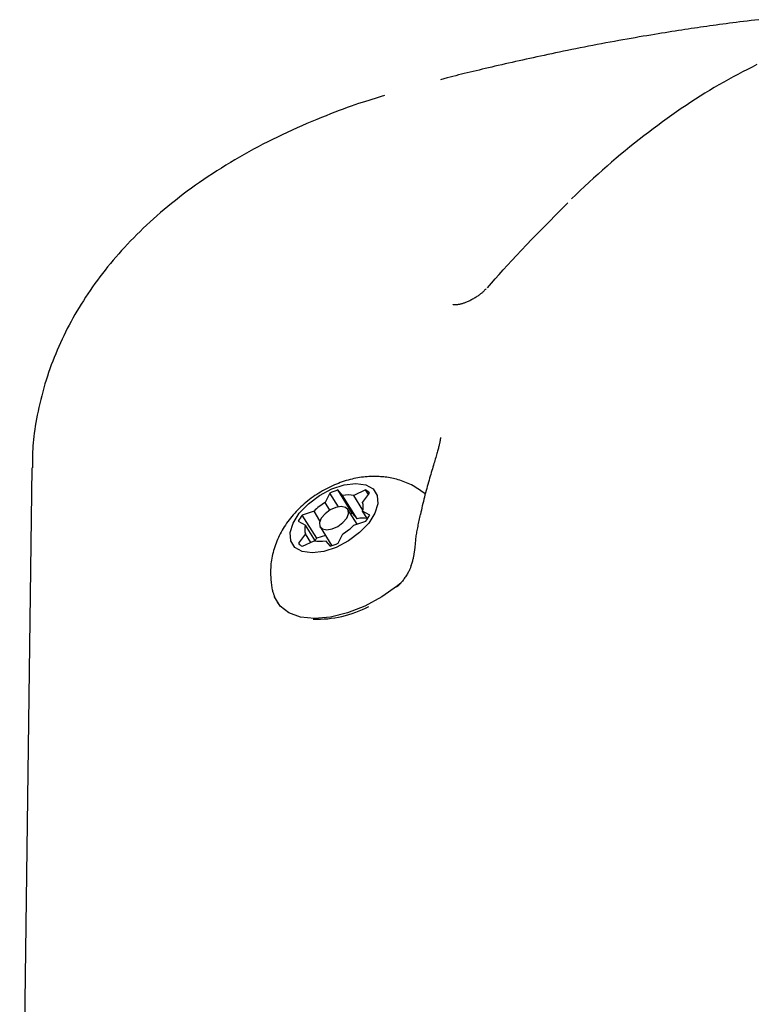
# Model space of a CAD drawing. Extents: x -4874 to 13279, y -1967 to 2476.
# Drawn here: x 1967 to 2034, y 2106 to 2196 of the extents above; entities that cross this region are included whole.
import ezdxf

# ---------------------------------------------------------------- set-up
doc = ezdxf.new("R2010")
doc.units = 0

msp = doc.modelspace()

# ---------------------------------------------------------------- linework, layer by layer
at = {"color": 7, "linetype": 'Continuous'}
for p, q in [((2005.683, 2190.359), (2005.058, 2190.197)), ((2005.056, 2157.446), (2005.052, 2157.362)), ((1967.631, 2154.641), (1966.507, 2068.798)), ((1994.93, 2152.343), (1994.49, 2151.484)), ((1995.721, 2151.086), (1994.93, 2152.343)), ((1996.094, 2152.117), (1995.647, 2152.626)), ((1996.981, 2150.504), (1995.647, 2152.626)), ((1997.429, 2149.996), (1996.094, 2152.117)), ((1998.201, 2152.626), (1997.114, 2152.117)), ((1997.951, 2150.786), (1997.114, 2152.117)), ((1997.92, 2151.484), (1998.562, 2152.343)), ((1998.462, 2152.21), (1998.201, 2152.626)), ((1994.929, 2150.786), (1994.49, 2151.484)), ((1993.474, 2150.68), (1992.386, 2150.33)), ((1993.721, 2148.208), (1992.386, 2150.33)), ((1994.018, 2149.816), (1993.474, 2150.68)), ((1997.414, 2149.506), (1996.571, 2150.846)), ((1997.429, 2149.996), (1996.981, 2150.504)), ((1998.572, 2150.33), (1997.925, 2150.68)), ((1998.366, 2149.979), (1997.925, 2150.68)), ((1992.03, 2149.764), (1992.677, 2149.414)), ((1993.595, 2147.955), (1992.677, 2149.414)), ((1997.128, 2149.414), (1998.216, 2149.764)), ((1992.682, 2148.61), (1992.04, 2147.751)), ((1993.173, 2147.829), (1992.682, 2148.61)), ((1994.523, 2148.467), (1993.721, 2148.208)), ((1994.031, 2149.248), (1995.117, 2147.523)), ((1995.672, 2147.751), (1996.112, 2148.61)), ((1992.401, 2147.468), (1993.488, 2147.977)), ((1994.508, 2147.977), (1994.955, 2147.468)), ((2001.025, 2143.742), (2001.346, 2144.038)), ((1990.11, 2142.338), (1990.154, 2142.267))]:
    msp.add_line(p, q, dxfattribs=at)
for points in [[(2034.215, 2195.689), (2033.856, 2195.647), (2033.504, 2195.605), (2033.158, 2195.563), (2032.819, 2195.522), (2032.486, 2195.48), (2032.159, 2195.439), (2031.839, 2195.398), (2031.524, 2195.357), (2031.215, 2195.316), (2030.911, 2195.276), (2030.612, 2195.236), (2030.317, 2195.196), (2030.026, 2195.156), (2029.737, 2195.116), (2029.451, 2195.076), (2029.166, 2195.035), (2028.882, 2194.995), (2028.598, 2194.954), (2028.315, 2194.912), (2028.03, 2194.87), (2027.743, 2194.828), (2027.454, 2194.784), (2027.162, 2194.74), (2026.867, 2194.694), (2026.567, 2194.648), (2026.262, 2194.6), (2025.952, 2194.551), (2025.637, 2194.501), (2025.317, 2194.449), (2024.99, 2194.396), (2024.657, 2194.341), (2024.317, 2194.285), (2023.971, 2194.226), (2023.617, 2194.166), (2023.258, 2194.105), (2022.893, 2194.042), (2022.522, 2193.977), (2022.146, 2193.91), (2021.766, 2193.842), (2021.382, 2193.773), (2020.994, 2193.702), (2020.602, 2193.63), (2020.209, 2193.557), (2019.814, 2193.483), (2019.419, 2193.408), (2019.024, 2193.332), (2018.631, 2193.256), (2018.239, 2193.179), (2017.85, 2193.102), (2017.465, 2193.025), (2017.083, 2192.948), (2016.706, 2192.872), (2016.333, 2192.796), (2015.966, 2192.72), (2015.604, 2192.645), (2015.249, 2192.57), (2014.9, 2192.497), (2014.557, 2192.424), (2014.219, 2192.352), (2013.886, 2192.28), (2013.556, 2192.208), (2013.229, 2192.137), (2012.904, 2192.065), (2012.58, 2191.994), (2012.256, 2191.922), (2011.934, 2191.85), (2011.613, 2191.778), (2011.294, 2191.706), (2010.977, 2191.634), (2010.664, 2191.563), (2010.355, 2191.492), (2010.05, 2191.422), (2009.75, 2191.352), (2009.454, 2191.284), (2009.163, 2191.216), (2008.876, 2191.149), (2008.594, 2191.082), (2008.315, 2191.016), (2008.04, 2190.95), (2007.769, 2190.885), (2007.501, 2190.82), (2007.235, 2190.755), (2006.972, 2190.69), (2006.712, 2190.625), (2006.453, 2190.561), (2006.195, 2190.496), (2005.938, 2190.432), (2005.681, 2190.368)], [(2034.04, 2191.577), (2033.605, 2191.354), (2033.171, 2191.13), (2032.737, 2190.904), (2032.303, 2190.676), (2031.869, 2190.445), (2031.435, 2190.209), (2031.002, 2189.969), (2030.569, 2189.724), (2030.137, 2189.472), (2029.705, 2189.214), (2029.274, 2188.95), (2028.842, 2188.68), (2028.411, 2188.405), (2027.98, 2188.123), (2027.549, 2187.837), (2027.117, 2187.545), (2026.686, 2187.248), (2026.254, 2186.946), (2025.823, 2186.64), (2025.392, 2186.329), (2024.962, 2186.013), (2024.532, 2185.693), (2024.104, 2185.369), (2023.677, 2185.042), (2023.251, 2184.71), (2022.826, 2184.375), (2022.404, 2184.036), (2021.982, 2183.693), (2021.563, 2183.346), (2021.145, 2182.995), (2020.728, 2182.639), (2020.314, 2182.279), (2019.901, 2181.915), (2019.49, 2181.547), (2019.081, 2181.175), (2018.672, 2180.801), (2018.265, 2180.425), (2017.858, 2180.046), (2017.452, 2179.667), (2017.045, 2179.287)], [(1999.918, 2188.736), (1999.637, 2188.653), (1999.353, 2188.57), (1999.067, 2188.484), (1998.777, 2188.396), (1998.481, 2188.305), (1998.178, 2188.21), (1997.867, 2188.109), (1997.547, 2188.002), (1997.215, 2187.889), (1996.872, 2187.769), (1996.518, 2187.641), (1996.153, 2187.507), (1995.775, 2187.365), (1995.386, 2187.216), (1994.986, 2187.06), (1994.573, 2186.896), (1994.148, 2186.725), (1993.714, 2186.546), (1993.271, 2186.361), (1992.822, 2186.171), (1992.369, 2185.975), (1991.914, 2185.775), (1991.46, 2185.57), (1991.007, 2185.362), (1990.558, 2185.152), (1990.113, 2184.938), (1989.671, 2184.722), (1989.233, 2184.502), (1988.797, 2184.279), (1988.364, 2184.052), (1987.933, 2183.822), (1987.505, 2183.587), (1987.078, 2183.349), (1986.654, 2183.108), (1986.231, 2182.862), (1985.812, 2182.613), (1985.397, 2182.361), (1984.985, 2182.106), (1984.577, 2181.848), (1984.174, 2181.588), (1983.776, 2181.325), (1983.383, 2181.06), (1982.995, 2180.793), (1982.612, 2180.523), (1982.235, 2180.252), (1981.863, 2179.979), (1981.496, 2179.703), (1981.135, 2179.427), (1980.779, 2179.148), (1980.429, 2178.868), (1980.085, 2178.587), (1979.746, 2178.305), (1979.413, 2178.021), (1979.085, 2177.737), (1978.763, 2177.451), (1978.448, 2177.165), (1978.137, 2176.878), (1977.833, 2176.591), (1977.534, 2176.303), (1977.24, 2176.013), (1976.952, 2175.723), (1976.669, 2175.432), (1976.39, 2175.139), (1976.116, 2174.845), (1975.847, 2174.55), (1975.582, 2174.253), (1975.322, 2173.955), (1975.066, 2173.656), (1974.814, 2173.355), (1974.567, 2173.053), (1974.325, 2172.749), (1974.087, 2172.444), (1973.853, 2172.138), (1973.624, 2171.831), (1973.399, 2171.522), (1973.179, 2171.213), (1972.963, 2170.902), (1972.751, 2170.589), (1972.543, 2170.276), (1972.34, 2169.961), (1972.142, 2169.645), (1971.947, 2169.328), (1971.757, 2169.01), (1971.571, 2168.691), (1971.39, 2168.37), (1971.212, 2168.049), (1971.039, 2167.726), (1970.87, 2167.402), (1970.706, 2167.077), (1970.546, 2166.751), (1970.39, 2166.424), (1970.238, 2166.094), (1970.089, 2165.764), (1969.945, 2165.431), (1969.805, 2165.096), (1969.668, 2164.759), (1969.535, 2164.419), (1969.406, 2164.077), (1969.28, 2163.733), (1969.159, 2163.386), (1969.042, 2163.037), (1968.929, 2162.686), (1968.821, 2162.332), (1968.717, 2161.976), (1968.617, 2161.618), (1968.523, 2161.258), (1968.433, 2160.899), (1968.348, 2160.541), (1968.267, 2160.185), (1968.192, 2159.832), (1968.121, 2159.484), (1968.056, 2159.142), (1967.995, 2158.807), (1967.94, 2158.478), (1967.889, 2158.157), (1967.844, 2157.844), (1967.805, 2157.538), (1967.77, 2157.24), (1967.741, 2156.951), (1967.718, 2156.67), (1967.7, 2156.398), (1967.687, 2156.133), (1967.678, 2155.875), (1967.673, 2155.623), (1967.67, 2155.375), (1967.67, 2155.13), (1967.671, 2154.887), (1967.673, 2154.646)], [(2009.375, 2171.149), (2009.725, 2171.551), (2010.079, 2171.955), (2010.44, 2172.364), (2010.811, 2172.782), (2011.196, 2173.21), (2011.598, 2173.651), (2012.02, 2174.108), (2012.467, 2174.583), (2012.939, 2175.079), (2013.436, 2175.593), (2013.953, 2176.123), (2014.487, 2176.667), (2015.034, 2177.221), (2015.592, 2177.783), (2016.157, 2178.35), (2016.726, 2178.92)], [(2009.226, 2171.054), (2009.201, 2171.026), (2009.176, 2170.998), (2009.151, 2170.969), (2009.124, 2170.939), (2009.097, 2170.909), (2009.067, 2170.877), (2009.035, 2170.844), (2009, 2170.81), (2008.963, 2170.775), (2008.923, 2170.737), (2008.879, 2170.698), (2008.832, 2170.658), (2008.781, 2170.616), (2008.726, 2170.572), (2008.667, 2170.526), (2008.604, 2170.479), (2008.537, 2170.431), (2008.466, 2170.381), (2008.391, 2170.33), (2008.314, 2170.28), (2008.235, 2170.229), (2008.154, 2170.18), (2008.073, 2170.132), (2007.991, 2170.085), (2007.909, 2170.041), (2007.827, 2169.999), (2007.747, 2169.959), (2007.667, 2169.921), (2007.589, 2169.886), (2007.512, 2169.853), (2007.437, 2169.822), (2007.363, 2169.793), (2007.292, 2169.766), (2007.224, 2169.742), (2007.157, 2169.719), (2007.093, 2169.699), (2007.031, 2169.681), (2006.972, 2169.664), (2006.914, 2169.649), (2006.859, 2169.636), (2006.806, 2169.625), (2006.756, 2169.615), (2006.708, 2169.606), (2006.662, 2169.599), (2006.619, 2169.593), (2006.577, 2169.588), (2006.539, 2169.584), (2006.503, 2169.581), (2006.469, 2169.579), (2006.437, 2169.577), (2006.408, 2169.576), (2006.381, 2169.576), (2006.356, 2169.576), (2006.334, 2169.577), (2006.314, 2169.578), (2006.295, 2169.58), (2006.279, 2169.583), (2006.265, 2169.586), (2006.252, 2169.589), (2006.242, 2169.592), (2006.233, 2169.595), (2006.226, 2169.598), (2006.22, 2169.6), (2006.216, 2169.602), (2006.214, 2169.603), (2006.213, 2169.603), (2006.213, 2169.603), (2006.213, 2169.602), (2006.215, 2169.601), (2006.217, 2169.6), (2006.219, 2169.598), (2006.222, 2169.596)], [(2005.046, 2157.332), (2005.044, 2157.319), (2005.043, 2157.304), (2005.041, 2157.289), (2005.038, 2157.271), (2005.035, 2157.25), (2005.031, 2157.226), (2005.026, 2157.198), (2005.02, 2157.165), (2005.013, 2157.126), (2005.004, 2157.082), (2004.994, 2157.032), (2004.983, 2156.977), (2004.97, 2156.918), (2004.956, 2156.853), (2004.94, 2156.784), (2004.922, 2156.711), (2004.903, 2156.633), (2004.883, 2156.55), (2004.86, 2156.463), (2004.836, 2156.372), (2004.811, 2156.275), (2004.783, 2156.174), (2004.754, 2156.068), (2004.723, 2155.957), (2004.69, 2155.841), (2004.656, 2155.72), (2004.619, 2155.594), (2004.581, 2155.463), (2004.541, 2155.326), (2004.5, 2155.185), (2004.457, 2155.038), (2004.412, 2154.886), (2004.366, 2154.729), (2004.318, 2154.566), (2004.269, 2154.4), (2004.218, 2154.229), (2004.167, 2154.055), (2004.115, 2153.877), (2004.062, 2153.697), (2004.008, 2153.514), (2003.954, 2153.328), (2003.9, 2153.141), (2003.846, 2152.951), (2003.792, 2152.76), (2003.738, 2152.567), (2003.686, 2152.373), (2003.634, 2152.178), (2003.583, 2151.981), (2003.534, 2151.783), (2003.486, 2151.584), (2003.439, 2151.385), (2003.393, 2151.185), (2003.348, 2150.984), (2003.303, 2150.783), (2003.258, 2150.581), (2003.214, 2150.38)], [(1999.003, 2153.871), (1998.835, 2153.863), (1998.667, 2153.855), (1998.499, 2153.846), (1998.331, 2153.835), (1998.162, 2153.822), (1997.992, 2153.806), (1997.821, 2153.786), (1997.65, 2153.763), (1997.477, 2153.735), (1997.304, 2153.704), (1997.129, 2153.667), (1996.953, 2153.627), (1996.777, 2153.582), (1996.599, 2153.534), (1996.421, 2153.481), (1996.241, 2153.425), (1996.061, 2153.364), (1995.881, 2153.3), (1995.7, 2153.232), (1995.518, 2153.16), (1995.337, 2153.084), (1995.155, 2153.004), (1994.974, 2152.92), (1994.793, 2152.833), (1994.613, 2152.741), (1994.434, 2152.645), (1994.256, 2152.545), (1994.079, 2152.441), (1993.903, 2152.334), (1993.73, 2152.223), (1993.558, 2152.109), (1993.388, 2151.991), (1993.22, 2151.87), (1993.055, 2151.746), (1992.893, 2151.619), (1992.733, 2151.489), (1992.576, 2151.355), (1992.422, 2151.22), (1992.272, 2151.081), (1992.125, 2150.94), (1991.981, 2150.797), (1991.84, 2150.651), (1991.704, 2150.503), (1991.571, 2150.353), (1991.441, 2150.202), (1991.316, 2150.048), (1991.195, 2149.893), (1991.078, 2149.736), (1990.964, 2149.579), (1990.855, 2149.419), (1990.75, 2149.259), (1990.65, 2149.097), (1990.553, 2148.934), (1990.461, 2148.77), (1990.373, 2148.605), (1990.289, 2148.439), (1990.209, 2148.272), (1990.133, 2148.104), (1990.062, 2147.935), (1989.994, 2147.766), (1989.931, 2147.595), (1989.872, 2147.424), (1989.817, 2147.252), (1989.766, 2147.079), (1989.719, 2146.906), (1989.677, 2146.732), (1989.639, 2146.558), (1989.605, 2146.384), (1989.575, 2146.21), (1989.55, 2146.035), (1989.53, 2145.86), (1989.514, 2145.685), (1989.503, 2145.511), (1989.496, 2145.337), (1989.494, 2145.166), (1989.495, 2144.997), (1989.499, 2144.832), (1989.505, 2144.671), (1989.514, 2144.515), (1989.525, 2144.366), (1989.537, 2144.224), (1989.551, 2144.089), (1989.566, 2143.961), (1989.582, 2143.84), (1989.599, 2143.727), (1989.617, 2143.622), (1989.637, 2143.524), (1989.657, 2143.434), (1989.678, 2143.352), (1989.7, 2143.277), (1989.722, 2143.207), (1989.745, 2143.143), (1989.769, 2143.083), (1989.793, 2143.025), (1989.817, 2142.97), (1989.841, 2142.915)], [(2003.665, 2152.263), (2003.529, 2152.362), (2003.394, 2152.46), (2003.257, 2152.556), (2003.12, 2152.652), (2002.981, 2152.745), (2002.841, 2152.835), (2002.699, 2152.922), (2002.555, 2153.004), (2002.409, 2153.083), (2002.26, 2153.157), (2002.11, 2153.226), (2001.958, 2153.292), (2001.805, 2153.354), (2001.652, 2153.411), (2001.499, 2153.465), (2001.346, 2153.516), (2001.193, 2153.562), (2001.041, 2153.606), (2000.89, 2153.646), (2000.74, 2153.682), (2000.59, 2153.714), (2000.442, 2153.743), (2000.294, 2153.769), (2000.147, 2153.79), (2000.002, 2153.808), (1999.857, 2153.823), (1999.714, 2153.835), (1999.571, 2153.845), (1999.428, 2153.853), (1999.286, 2153.86), (1999.145, 2153.866), (1999.003, 2153.871)], [(1996.981, 2150.504), (1996.892, 2150.474), (1996.82, 2150.449)], [(2003.208, 2150.386), (2003.176, 2150.25), (2003.145, 2150.113), (2003.114, 2149.977), (2003.083, 2149.841), (2003.053, 2149.706), (2003.023, 2149.572), (2002.995, 2149.439), (2002.967, 2149.306), (2002.94, 2149.176), (2002.915, 2149.046), (2002.891, 2148.918), (2002.868, 2148.791), (2002.847, 2148.666), (2002.827, 2148.542), (2002.809, 2148.42), (2002.792, 2148.3), (2002.778, 2148.181), (2002.765, 2148.063), (2002.754, 2147.947), (2002.743, 2147.831), (2002.734, 2147.717), (2002.725, 2147.603), (2002.717, 2147.489), (2002.709, 2147.376)], [(2002.706, 2147.381), (2002.7, 2147.328), (2002.694, 2147.275), (2002.687, 2147.221), (2002.68, 2147.166), (2002.673, 2147.11), (2002.665, 2147.053), (2002.657, 2146.993), (2002.649, 2146.931), (2002.639, 2146.866), (2002.629, 2146.799), (2002.618, 2146.73), (2002.606, 2146.658), (2002.593, 2146.584), (2002.578, 2146.508), (2002.562, 2146.431), (2002.544, 2146.351), (2002.524, 2146.27), (2002.502, 2146.187), (2002.479, 2146.103), (2002.455, 2146.018), (2002.43, 2145.932), (2002.404, 2145.846), (2002.378, 2145.759), (2002.351, 2145.672)], [(2002.389, 2145.83), (2002.378, 2145.778), (2002.367, 2145.725), (2002.355, 2145.671), (2002.34, 2145.616), (2002.324, 2145.56), (2002.304, 2145.501), (2002.281, 2145.439), (2002.254, 2145.375), (2002.222, 2145.307), (2002.186, 2145.236), (2002.147, 2145.163), (2002.104, 2145.087), (2002.058, 2145.009), (2002.009, 2144.929), (2001.959, 2144.848), (2001.906, 2144.767), (2001.853, 2144.684), (2001.799, 2144.602), (2001.744, 2144.521), (2001.689, 2144.441), (2001.633, 2144.364), (2001.577, 2144.289), (2001.522, 2144.217), (2001.466, 2144.15), (2001.411, 2144.087), (2001.357, 2144.029), (2001.303, 2143.973), (2001.249, 2143.921), (2001.196, 2143.872), (2001.142, 2143.824), (2001.089, 2143.777), (2001.036, 2143.73)], [(2001.451, 2144.119), (2001.133, 2143.86), (1999.682, 2142.843), (1998.126, 2142.002), (1996.535, 2141.374), (1994.977, 2140.986), (1993.521, 2140.855), (1992.23, 2140.986), (1991.161, 2141.374), (1990.361, 2142.002), (1989.863, 2142.843), (1989.84, 2142.911)]]:
    msp.add_lwpolyline(points, dxfattribs=at)
for points in [[(1997.304, 2153.229), (1998.208, 2153.1), (1998.876, 2152.724), (1999.255, 2152.131), (1999.314, 2151.369), (1999.048, 2150.5), (1998.478, 2149.594), (1997.65, 2148.725), (1996.633, 2147.963), (1995.507, 2147.37), (1994.365, 2146.994), (1993.298, 2146.865), (1992.394, 2146.994), (1991.726, 2147.37), (1991.347, 2147.963), (1991.288, 2148.725), (1991.554, 2149.594), (1992.124, 2150.5), (1992.952, 2151.369), (1993.969, 2152.131), (1995.095, 2152.724), (1996.237, 2153.1)], [(1994.633, 2148.986), (1995.13, 2149.067), (1995.653, 2149.297), (1996.123, 2149.641), (1996.467, 2150.047), (1996.633, 2150.453), (1996.597, 2150.797), (1996.364, 2151.027), (1995.969, 2151.108), (1995.472, 2151.027), (1994.949, 2150.797), (1994.479, 2150.453), (1994.135, 2150.047), (1993.969, 2149.641), (1994.005, 2149.297), (1994.238, 2149.067)]]:
    msp.add_lwpolyline(points, close=True, dxfattribs=at)
for centre, radius, start, end in [((1997.675, 2146.438), 6.511, 108.14712, 114.92876), ((1996.604, 2149.615), 2.553, 78.47997, 101.52003), ((1997.542, 2151.414), 1.379, 42.32731, 61.45202), ((1997.187, 2147.031), 5.206, 121.20914, 135.50102), ((1996.718, 2151.076), 1.27, 341.85134, 18.74354), ((1995.794, 2147.79), 4.251, 143.30482, 152.32484), ((1994.819, 2152.297), 4.237, 323.29035, 332.33932), ((1993.885, 2149.018), 1.27, 161.85543, 198.73945), ((1993.421, 2153.055), 5.196, 301.19547, 315.51469), ((1997.946, 2147.414), 2.633, 81.35866, 101.3336), ((1993.06, 2148.68), 1.379, 222.32731, 241.45202), ((1993.998, 2150.478), 2.553, 258.47997, 281.52003), ((1997.905, 2145.13), 5.194, 143.65727, 146.54669), ((1992.928, 2153.656), 6.511, 288.14712, 294.92876), ((1993.764, 2150.964), 10.167, 267.98813, 297.75269)]:
    msp.add_arc(centre, radius, start, end, dxfattribs=at)

doc.saveas('drawing.dxf')
